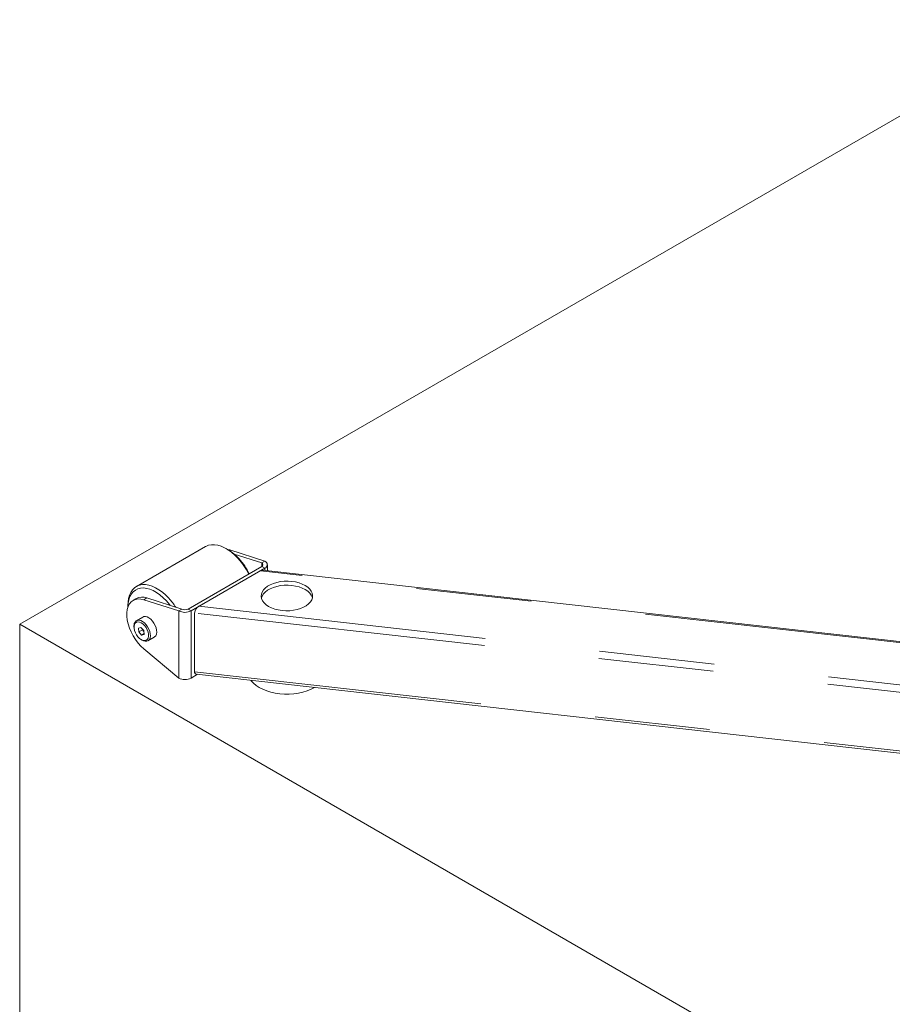
# Model space of a CAD drawing. Units: inches. Extents: x 0.6 to 7.9, y 0.4 to 10.6.
# Drawn here: x 4.9 to 5.6, y 7.9 to 8.8 of the extents above; entities that cross this region are included whole.
import ezdxf

# ---------------------------------------------------------------- set-up
doc = ezdxf.new("R2010")
doc.units = ezdxf.units.IN
doc.header["$MEASUREMENT"] = 0
doc.linetypes.add('PHANTOM', pattern=[0.5, 0.25, -0.05, 0.05, -0.05, 0.05, -0.05])

msp = doc.modelspace()

# ---------------------------------------------------------------- linework, layer by layer
at = {"color": 7, "linetype": 'Continuous', "lineweight": 15}
for p, q in [((4.88769, 8.25771), (5.79683, 8.78254)), ((5.04907, 8.32517), (4.98909, 8.29055)), ((5.06851, 8.32249), (5.06693, 8.3234)), ((5.06805, 8.32276), (5.07017, 8.32223)), ((5.07017, 8.32223), (5.10047, 8.31255)), ((5.07387, 8.31868), (5.09783, 8.31103)), ((5.03389, 8.27094), (5.09783, 8.30785)), ((5.09783, 8.31103), (5.10047, 8.31255)), ((5.10271, 8.3043), (5.10271, 8.30944)), ((5.03653, 8.26941), (5.10047, 8.30633)), ((5.09667, 8.30413), (5.04336, 8.27335)), ((5.68073, 8.23943), (5.09889, 8.30472)), ((4.98169, 8.2742), (4.98169, 8.2729)), ((4.98882, 8.28008), (4.98618, 8.27856)), ((5.02574, 8.26941), (4.99544, 8.27909)), ((5.02838, 8.27094), (4.99808, 8.28061)), ((5.02574, 8.26941), (5.02838, 8.27094)), ((5.03955, 8.26751), (5.03955, 8.21648)), ((5.79683, 7.73288), (4.88769, 8.25771)), ((4.88769, 8.25771), (4.88769, 6.85793)), ((4.98694, 8.25627), (4.98694, 8.25536)), ((4.99455, 8.26406), (4.98902, 8.26087)), ((4.99299, 8.25501), (4.99077, 8.25446)), ((4.99077, 8.25446), (4.99103, 8.25117)), ((4.99419, 8.25299), (4.99103, 8.25117)), ((4.99103, 8.25117), (4.99352, 8.24842)), ((4.99548, 8.25226), (4.99299, 8.25501)), ((4.99569, 8.24967), (4.99352, 8.24842)), ((4.99352, 8.24842), (4.99574, 8.24897)), ((4.99413, 8.25376), (4.99419, 8.25299)), ((4.99419, 8.25299), (4.99554, 8.25149)), ((4.99574, 8.24897), (4.99548, 8.25226)), ((4.99325, 8.24442), (4.99404, 8.24397)), ((4.99907, 8.24347), (5.00459, 8.24666)), ((4.99544, 8.2364), (5.02574, 8.21109)), ((5.03653, 8.21109), (5.04213, 8.21432)), ((5.04113, 8.21443), (6.08895, 8.09685))]:
    msp.add_line(p, q, dxfattribs=at)
at = {"color": 7, "linetype": 'PHANTOM', "lineweight": 0}
for p, q in [((5.06954, 8.32187), (5.07017, 8.32223)), ((5.09783, 8.31103), (5.09783, 8.30785)), ((5.10047, 8.30633), (5.09783, 8.30785)), ((5.67951, 8.23873), (5.09667, 8.30413)), ((5.10047, 8.30633), (5.10047, 8.30455)), ((4.99808, 8.28061), (4.99544, 8.27909)), ((5.04336, 8.27335), (6.02295, 8.16343)), ((5.02574, 8.26941), (5.02574, 8.21109)), ((5.03389, 8.27094), (5.03653, 8.26941)), ((5.03653, 8.26941), (5.03653, 8.21109)), ((6.03644, 8.15565), (5.03955, 8.26751)), ((5.03955, 8.21648), (6.09129, 8.09846))]:
    msp.add_line(p, q, dxfattribs=at)
at = {"color": 7, "linetype": 'Continuous', "lineweight": 15, "flags": 128}
for points in [[(5.07724, 8.3149), (5.07445, 8.31774), (5.07154, 8.32025), (5.06857, 8.32239), (5.06558, 8.32414), (5.06261, 8.32547), (5.0597, 8.32636), (5.05688, 8.3268), (5.05421, 8.32678), (5.05172, 8.32631), (5.04944, 8.32538), (5.04907, 8.32517)], [(4.98169, 8.2742), (4.98181, 8.2769), (4.98227, 8.28005), (4.98307, 8.28291), (4.98421, 8.28544), (4.98567, 8.28762), (4.98743, 8.28939), (4.98947, 8.29076), (4.99174, 8.29168), (4.99424, 8.29215), (4.99691, 8.29217), (4.99972, 8.29173), (5.00263, 8.29084), (5.0056, 8.28951), (5.0086, 8.28777), (5.01156, 8.28562), (5.01447, 8.28311), (5.01727, 8.28028)], [(5.11546, 8.26967), (5.11877, 8.26945), (5.1221, 8.26951), (5.12538, 8.26986), (5.12854, 8.27049), (5.1315, 8.27138), (5.13419, 8.27251), (5.13656, 8.27387), (5.13855, 8.27541), (5.14013, 8.27711), (5.14125, 8.27893), (5.14188, 8.28082), (5.14202, 8.28274), (5.14167, 8.28466), (5.14082, 8.28652), (5.1395, 8.28829), (5.13774, 8.28992), (5.13558, 8.29139), (5.13306, 8.29265), (5.13024, 8.29369), (5.12719, 8.29446), (5.12397, 8.29497), (5.12066, 8.2952), (5.11733, 8.29514), (5.11404, 8.29479), (5.11089, 8.29416), (5.10793, 8.29327), (5.10524, 8.29213), (5.10287, 8.29078), (5.10087, 8.28923), (5.0993, 8.28753), (5.09818, 8.28572), (5.09755, 8.28383), (5.0974, 8.28191), (5.09776, 8.27999), (5.09861, 8.27813), (5.09993, 8.27636), (5.10169, 8.27472), (5.10385, 8.27326), (5.10637, 8.27199), (5.10919, 8.27096), (5.11224, 8.27018), (5.11546, 8.26967)], [(5.0976, 8.28057), (5.09818, 8.28222), (5.0993, 8.28404), (5.10087, 8.28573), (5.10287, 8.28728), (5.10524, 8.28863), (5.10793, 8.28977), (5.11089, 8.29066), (5.11404, 8.29129), (5.11733, 8.29164), (5.12066, 8.2917), (5.12397, 8.29147)], [(5.12397, 8.29147), (5.12719, 8.29097), (5.13024, 8.29019), (5.13306, 8.28915), (5.13558, 8.28789), (5.13774, 8.28642), (5.1395, 8.28479), (5.14082, 8.28302), (5.14167, 8.28116), (5.14183, 8.28057)], [(5.01504, 8.27807), (5.01231, 8.28083), (5.00948, 8.28326), (5.00658, 8.28531), (5.00367, 8.28696), (5.00078, 8.28818), (4.99796, 8.28895), (4.99525, 8.28926), (4.9927, 8.28912), (4.99034, 8.28851), (4.9882, 8.28745), (4.98633, 8.28595), (4.98474, 8.28404), (4.98347, 8.28175), (4.98253, 8.2791), (4.98194, 8.27615), (4.9817, 8.27294), (4.9817, 8.27292)], [(4.99544, 8.27909), (4.99286, 8.27969), (4.99042, 8.27979), (4.98816, 8.2794), (4.98613, 8.27853), (4.98438, 8.27719), (4.98293, 8.27541), (4.98181, 8.27322), (4.98106, 8.27068), (4.98068, 8.26782), (4.98068, 8.26471), (4.98106, 8.26142), (4.98181, 8.258), (4.98293, 8.25452), (4.98438, 8.25107), (4.98613, 8.2477), (4.98816, 8.24449), (4.99042, 8.24149), (4.99286, 8.23878), (4.99544, 8.2364)], [(5.01828, 8.27416), (5.01763, 8.27502), (5.01504, 8.27807)], [(4.98694, 8.25627), (4.98695, 8.25671), (4.98722, 8.25837), (4.98782, 8.25971), (4.98874, 8.26069), (4.98992, 8.26123), (4.99131, 8.26132), (4.99284, 8.26095), (4.99443, 8.26014), (4.996, 8.25893), (4.99747, 8.25738), (4.99877, 8.25557), (4.99983, 8.25359)], [(4.9984, 8.25298), (4.99737, 8.25487), (4.9961, 8.25658), (4.99467, 8.258), (4.99316, 8.25906), (4.99165, 8.25969), (4.99024, 8.25986), (4.989, 8.25956), (4.98801, 8.2588), (4.98732, 8.25762), (4.98698, 8.25611), (4.987, 8.25434), (4.98739, 8.25241), (4.98812, 8.25045), (4.98914, 8.24856), (4.99041, 8.24685), (4.99184, 8.24543), (4.99335, 8.24437), (4.99486, 8.24374), (4.99627, 8.24357), (4.99751, 8.24387), (4.99851, 8.24463), (4.99919, 8.24581), (4.99953, 8.24732), (4.99951, 8.24909), (4.99912, 8.25102), (4.9984, 8.25298)], [(5.00535, 8.25678), (5.00429, 8.25876), (5.00299, 8.26057), (5.00152, 8.26212), (4.99995, 8.26333), (4.99836, 8.26414), (4.99684, 8.26451), (4.99545, 8.26442), (4.99455, 8.26406)], [(5.00459, 8.24666), (5.00488, 8.24684), (5.00579, 8.24782), (5.0064, 8.24916), (5.00666, 8.25082), (5.00657, 8.25271), (5.00612, 8.25473), (5.00535, 8.25678)], [(4.99983, 8.25359), (5.0006, 8.25154), (5.00104, 8.24952), (5.00114, 8.24764), (5.00087, 8.24598), (5.00027, 8.24463), (4.99935, 8.24366), (4.99817, 8.24311), (4.99678, 8.24302), (4.99525, 8.24339), (4.99404, 8.24397)], [(5.08843, 8.20912), (5.08877, 8.20867), (5.09068, 8.20658), (5.09301, 8.20463), (5.09572, 8.20286), (5.09879, 8.20129), (5.10216, 8.19995), (5.10579, 8.19885), (5.10962, 8.19801), (5.1136, 8.19744), (5.11767, 8.19716), (5.12176, 8.19716), (5.12583, 8.19744), (5.12981, 8.19801), (5.13364, 8.19885), (5.13727, 8.19995), (5.14064, 8.20129), (5.14371, 8.20286), (5.1438, 8.20291)]]:
    msp.add_lwpolyline(points, dxfattribs=at)
at = {"color": 7, "linetype": 'Continuous', "lineweight": 15}
for centre, radius, start, end in [((5.04768, 8.28737), 0.04083, 41.67892, 59.33497), ((5.03266, 8.27448), 0.06018, 26.488, 42.19323), ((5.03633, 8.27659), 0.05648, 26.26399, 42.18694), ((5.09723, 8.30944), 0.0017, 290.78342, 69.21658), ((5.09929, 8.30944), 0.00333, 290.78342, 69.21658), ((5.09867, 8.30112), 0.00361, 86.43192, 123.61862), ((4.99404, 8.26999), 0.01137, 69.1991, 117.36959), ((4.9737, 8.24066), 0.05889, 32.85122, 42.27965), ((5.04715, 8.26672), 0.00764, 119.76093, 174.06069), ((5.03114, 8.27982), 0.01173, 242.60967, 297.39033), ((5.03114, 8.27625), 0.00598, 242.60967, 297.39033), ((5.0414, 8.21627), 0.00186, 173.64624, 261.83272), ((5.03114, 8.2215), 0.01173, 242.60967, 297.39033)]:
    msp.add_arc(centre, radius, start, end, dxfattribs=at)

doc.saveas('drawing.dxf')
